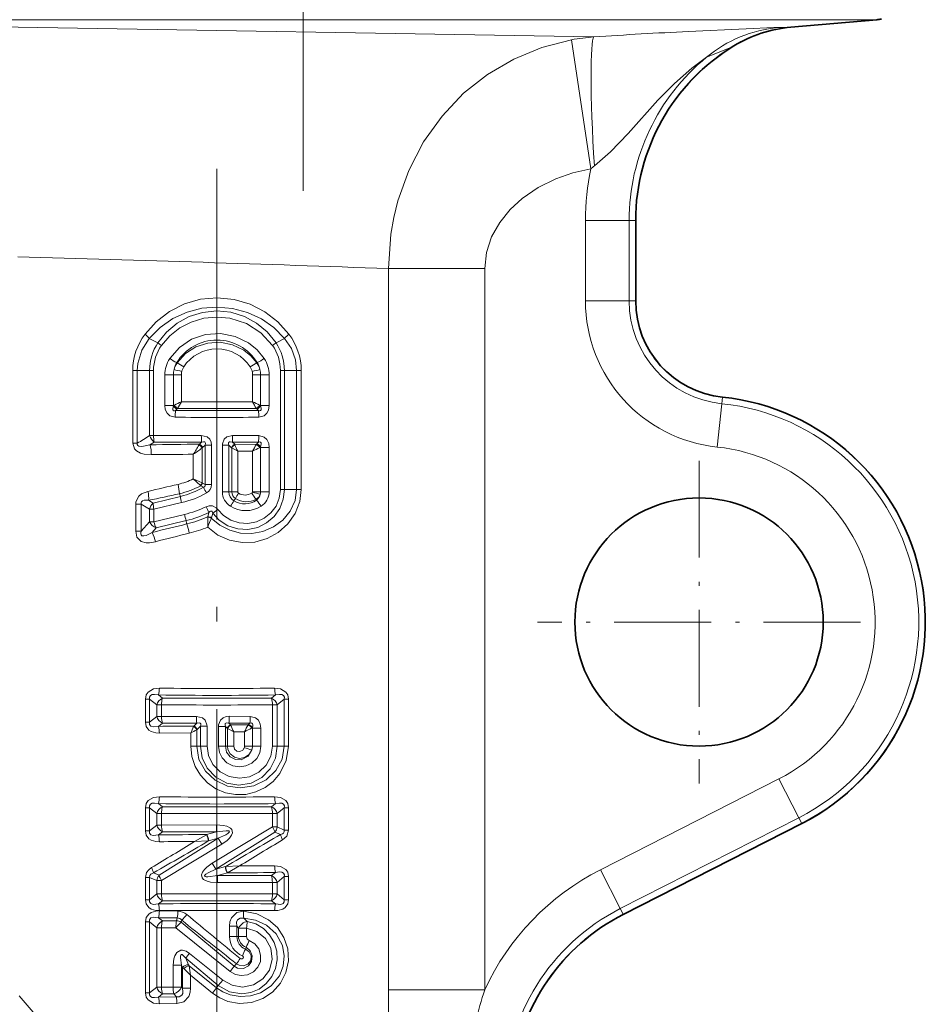
# Model space of a CAD drawing. Extents: x 0 to 420, y 0 to 297.
# Drawn here: x 190 to 221, y 151 to 185 of the extents above; entities that cross this region are included whole.
import ezdxf

# ---------------------------------------------------------------- set-up
doc = ezdxf.new("R2010")
doc.units = 0
doc.linetypes.add('DASHDOT', pattern=[18.5, 12, -3, 0.5, -3])

msp = doc.modelspace()

# ---------------------------------------------------------------- linework, layer by layer
at = {"color": 7, "linetype": 'DASHDOT', "lineweight": 13}
for p, q in [((199.612793, 242.128601), (199.612793, 178.880219)), ((196.662796, 179.625748), (196.662796, 143.503204))]:
    msp.add_line(p, q, dxfattribs=at)
at = {"color": 7, "lineweight": 13}
for p, q in [((216.840378, 184.738098), (179.982056, 184.738098)), ((182.706772, 184.598495), (209.565521, 184.150909)), ((216.304413, 184.480957), (216.255524, 184.477371)), ((216.840378, 184.738098), (219.24353, 184.738098)), ((208.79718, 184.048401), (209.4561, 179.624619)), ((214.356262, 183.841614), (214.250153, 183.782455)), ((213.419739, 183.452377), (214.250153, 183.782455)), ((209.275345, 177.857895), (210.769638, 177.857895)), ((209.275345, 177.857895), (209.275345, 175.107895)), ((210.769638, 177.857895), (210.769638, 175.107895)), ((210.769638, 177.857895), (210.988358, 177.857895)), ((210.988358, 177.857895), (210.988358, 175.107895)), ((210.994064, 177.857895), (210.988358, 177.857895)), ((202.528488, 176.213318), (202.528488, 151.514786)), ((202.528488, 176.213318), (205.827942, 176.213318)), ((205.827942, 176.213318), (205.827942, 151.514786)), ((209.275345, 175.107895), (210.769638, 175.107895)), ((210.769638, 175.107895), (210.988358, 175.107895)), ((210.994064, 175.107895), (210.988358, 175.107895)), ((194.640839, 173.675507), (194.346848, 173.823242)), ((198.684738, 173.675507), (198.978745, 173.823242)), ((193.779572, 170.23291), (193.779572, 172.727066)), ((193.779572, 172.727066), (193.935577, 172.727066)), ((193.935577, 170.23291), (193.935577, 172.727066)), ((194.356659, 172.727066), (193.935577, 172.727066)), ((194.356659, 172.727066), (194.356659, 170.492416)), ((194.490753, 172.727066), (194.356659, 172.727066)), ((194.490753, 172.727066), (194.490753, 170.492416)), ((195.286713, 172.992737), (195.29837, 172.98378)), ((198.038879, 172.992737), (198.027222, 172.98378)), ((198.834824, 172.727066), (198.968918, 172.727066)), ((198.834824, 168.647858), (198.834824, 172.727066)), ((198.968918, 172.727066), (199.389999, 172.727066)), ((198.968918, 168.647858), (198.968918, 172.727066)), ((199.546021, 172.727066), (199.389999, 172.727066)), ((199.389999, 172.727066), (199.389999, 168.647858)), ((199.546021, 172.727066), (199.546021, 168.647858)), ((194.876892, 172.570465), (195.169128, 172.570465)), ((194.876892, 171.525665), (194.876892, 172.570465)), ((195.169128, 171.525665), (195.169128, 172.570465)), ((195.442657, 172.570465), (195.169128, 172.570465)), ((195.442657, 171.652664), (195.442657, 172.570465)), ((197.882935, 172.570465), (197.882935, 171.652664)), ((197.882935, 172.570465), (198.156464, 172.570465)), ((198.156464, 172.570465), (198.156464, 171.525665)), ((198.448685, 172.570465), (198.156464, 172.570465)), ((198.448685, 172.570465), (198.448685, 171.525665)), ((213.942429, 171.587204), (213.965103, 171.804749)), ((213.965698, 171.810425), (213.965103, 171.804749)), ((194.876892, 171.525665), (195.169128, 171.525665)), ((195.169128, 171.525665), (195.169159, 171.520844)), ((195.174545, 171.525665), (195.169128, 171.525665)), ((195.174545, 171.525665), (195.169159, 171.520844)), ((195.203262, 171.539413), (195.174545, 171.525665)), ((195.246414, 171.347717), (195.298889, 171.408859)), ((198.079163, 171.347717), (195.246414, 171.347717)), ((195.301544, 171.411835), (195.298889, 171.408859)), ((195.315704, 171.425568), (195.301544, 171.411835)), ((198.009872, 171.425568), (198.024048, 171.411835)), ((198.026703, 171.408859), (198.024048, 171.411835)), ((198.026703, 171.408859), (198.079163, 171.347717)), ((198.12233, 171.539413), (198.151047, 171.525665)), ((198.156433, 171.520844), (198.151031, 171.525665)), ((198.151031, 171.525665), (198.156464, 171.525665)), ((198.156433, 171.520844), (198.156464, 171.525665)), ((198.448685, 171.525665), (198.156464, 171.525665)), ((213.787506, 170.100967), (213.942429, 171.587204)), ((194.490753, 170.492416), (194.356659, 170.492416)), ((194.490753, 170.492416), (196.126724, 170.497482)), ((197.198853, 170.497482), (198.097855, 170.495514)), ((193.779572, 170.23291), (193.935577, 170.23291)), ((194.518066, 170.26828), (194.369446, 170.17775)), ((194.518066, 170.26828), (196.133865, 170.26799)), ((196.044174, 170.171295), (196.06041, 170.197754)), ((196.06041, 170.197754), (196.133865, 170.26799)), ((196.15126, 170.065399), (196.168457, 170.083054)), ((196.15126, 168.876785), (196.15126, 170.065399)), ((196.168457, 170.083054), (196.25499, 170.164902)), ((196.25499, 170.164902), (196.25499, 168.818542)), ((196.478165, 170.164902), (196.25499, 170.164902)), ((196.478165, 170.164902), (196.478165, 168.818542)), ((196.847427, 168.568848), (196.847427, 170.164902)), ((196.847427, 170.164902), (197.070602, 170.164902)), ((197.070602, 168.568848), (197.070602, 170.164902)), ((197.160126, 170.080231), (197.070602, 170.164902)), ((197.167847, 170.072372), (197.160126, 170.080231)), ((197.168045, 170.072784), (197.168045, 168.568848)), ((197.371445, 169.96524), (197.168045, 170.072174)), ((197.191727, 170.26799), (198.079163, 170.268066)), ((197.268143, 170.194931), (197.191727, 170.26799)), ((197.275101, 170.17923), (197.268143, 170.194931)), ((198.009872, 170.190231), (197.268143, 170.194931)), ((197.371445, 169.96524), (197.371445, 168.568848)), ((197.882935, 169.96312), (197.371445, 169.96524)), ((197.882935, 169.96312), (197.882935, 168.568848)), ((198.009872, 170.190231), (198.024048, 170.203949)), ((198.024048, 170.203949), (198.026703, 170.20694)), ((198.079163, 170.268066), (198.026703, 170.20694)), ((198.12233, 170.07637), (198.151047, 170.090118)), ((198.151047, 170.090118), (198.156433, 170.094955)), ((198.151047, 170.090118), (198.156464, 170.090118)), ((198.156464, 170.090118), (198.156433, 170.094955)), ((198.156464, 170.090118), (198.156464, 168.568848)), ((198.448685, 170.090118), (198.156464, 170.090118)), ((198.448685, 170.090118), (198.448685, 168.568848)), ((195.852142, 169.009567), (195.852142, 169.853012)), ((196.093567, 168.783295), (195.852142, 169.009567)), ((196.15126, 168.877335), (195.852142, 169.009567)), ((196.105179, 168.772873), (196.093719, 168.783142)), ((196.195953, 168.723373), (196.105179, 168.772873)), ((196.160858, 168.871353), (196.151382, 168.877243)), ((196.25499, 168.818542), (196.160858, 168.871353)), ((196.478165, 168.818542), (196.25499, 168.818542)), ((198.834824, 168.647858), (198.968918, 168.647858)), ((198.968918, 168.647858), (199.389999, 168.647858)), ((199.546021, 168.647858), (199.389999, 168.647858)), ((194.323074, 168.277084), (194.480896, 168.181931)), ((194.480896, 168.181931), (195.410751, 168.411972)), ((195.410751, 168.411972), (195.376938, 168.501862)), ((196.847427, 168.568848), (197.070602, 168.568848)), ((197.070602, 168.568848), (197.168045, 168.568848)), ((197.371445, 168.568848), (197.168045, 168.568848)), ((197.242584, 168.259537), (197.294632, 168.333908)), ((197.881058, 168.555023), (197.882935, 168.568832)), ((197.882935, 168.568848), (198.156464, 168.568848)), ((198.017136, 168.280914), (198.000595, 168.315643)), ((198.448685, 168.568848), (198.156464, 168.568848)), ((193.88298, 167.215042), (193.88298, 168.14888)), ((193.88298, 168.14888), (194.071335, 168.14888)), ((194.071335, 167.215042), (194.071335, 168.14888)), ((194.071335, 168.14888), (194.352554, 167.975739)), ((194.352554, 167.975739), (194.352554, 167.541275)), ((194.504837, 167.975739), (194.352554, 167.975739)), ((194.504837, 167.975739), (195.448029, 168.196869)), ((194.504837, 167.975739), (194.504837, 167.541275)), ((196.518646, 167.837082), (196.691513, 167.961487)), ((194.504837, 167.541275), (195.547211, 167.794388)), ((196.350708, 167.696091), (196.347839, 167.358932)), ((196.351028, 167.711487), (196.350708, 167.696274)), ((196.351028, 167.711487), (196.387161, 167.861862)), ((196.472214, 167.681137), (196.469482, 167.670395)), ((196.472214, 167.681137), (196.518646, 167.837082)), ((194.071335, 167.215042), (194.352554, 167.541275)), ((194.504837, 167.541275), (194.352554, 167.541275)), ((194.445068, 167.176376), (194.579422, 167.329163)), ((194.579422, 167.329163), (195.611435, 167.583633)), ((195.611435, 167.583633), (195.624832, 167.466644)), ((193.88298, 167.215042), (194.071335, 167.215042)), ((194.792633, 161.503021), (194.660782, 161.609848)), ((198.532959, 161.503021), (198.66481, 161.609848)), ((194.213333, 160.676712), (194.213333, 161.469086)), ((194.213333, 161.469086), (194.35788, 161.469086)), ((194.35788, 160.676712), (194.35788, 161.469086)), ((194.598282, 161.270386), (194.35788, 161.469086)), ((194.598282, 161.270386), (194.598282, 160.875397)), ((194.766556, 161.270386), (194.598282, 161.270386)), ((194.766556, 161.270386), (194.766556, 160.875397)), ((194.792633, 161.503021), (198.532959, 161.503021)), ((198.559021, 161.270386), (198.727295, 161.270386)), ((198.559021, 161.270386), (198.559021, 159.85289)), ((198.727295, 161.270386), (198.967697, 161.469086)), ((198.727295, 161.270386), (198.727295, 159.85289)), ((199.112244, 161.469086), (198.967697, 161.469086)), ((198.967697, 159.85289), (198.967697, 161.469086)), ((199.112244, 159.85289), (199.112244, 161.469086)), ((194.598282, 160.875397), (194.35788, 160.676712)), ((194.766556, 160.875397), (194.598282, 160.875397)), ((195.960648, 160.878708), (194.766556, 160.875397)), ((197.801437, 160.877869), (197.078445, 160.879044)), ((194.213333, 160.676712), (194.35788, 160.676712)), ((194.792633, 160.642761), (194.660782, 160.535934)), ((195.970642, 160.642792), (194.792633, 160.642761)), ((195.86969, 160.547531), (195.861404, 160.527969)), ((195.86969, 160.547531), (195.970642, 160.642792)), ((195.979233, 160.429642), (196.098267, 160.540833)), ((196.098267, 160.540833), (196.098267, 159.85289)), ((196.322449, 160.540833), (196.098267, 160.540833)), ((196.322449, 160.540833), (196.322449, 159.85289)), ((196.716675, 160.532074), (196.716675, 159.85289)), ((196.716675, 160.532074), (196.951141, 160.532074)), ((197.015854, 160.46991), (196.951141, 160.532074)), ((196.951141, 160.532074), (196.951141, 159.85289)), ((197.78537, 160.642776), (197.07251, 160.642807)), ((197.128952, 160.588013), (197.07251, 160.642807)), ((197.134338, 160.576019), (197.128952, 160.588013)), ((197.732773, 160.585449), (197.128952, 160.588013)), ((197.742264, 160.594543), (197.732773, 160.585449)), ((197.742264, 160.594543), (197.744812, 160.597305)), ((197.78537, 160.642776), (197.744812, 160.597305)), ((194.690048, 160.303802), (195.766602, 160.311325)), ((195.766602, 159.85289), (195.766602, 160.311325)), ((195.969391, 159.85289), (195.969391, 160.420517)), ((195.979233, 160.429642), (195.969681, 160.419846)), ((197.021729, 160.463913), (197.015854, 160.46991)), ((197.021835, 160.464188), (197.021835, 159.85289)), ((197.021835, 160.463806), (197.236847, 160.351608)), ((197.604294, 160.350632), (197.236847, 160.351608)), ((197.236847, 160.351608), (197.236847, 159.85289)), ((197.604294, 159.85289), (197.604294, 160.350632)), ((197.868927, 160.476944), (197.849716, 160.467834)), ((197.868927, 160.476944), (197.874069, 160.481689)), ((197.874115, 160.476944), (197.868927, 160.476944)), ((197.874115, 160.476944), (197.874069, 160.481689)), ((197.874115, 159.85289), (197.874115, 160.476944)), ((198.162735, 160.476944), (197.874115, 160.476944)), ((198.162735, 159.85289), (198.162735, 160.476944)), ((195.766602, 159.85289), (195.969391, 159.85289)), ((196.098267, 159.85289), (195.969391, 159.85289)), ((196.322449, 159.85289), (196.098267, 159.85289)), ((196.716675, 159.85289), (196.951141, 159.85289)), ((196.951141, 159.85289), (197.021835, 159.85289)), ((197.021835, 159.85289), (197.236847, 159.85289)), ((197.874115, 159.85289), (197.604294, 159.85289)), ((198.162735, 159.85289), (197.874115, 159.85289)), ((198.559021, 159.85289), (198.727295, 159.85289)), ((198.727295, 159.85289), (198.967697, 159.85289)), ((199.112244, 159.85289), (198.967697, 159.85289)), ((215.898331, 158.73909), (209.78479, 155.624084)), ((215.898331, 158.73909), (216.576721, 157.407669)), ((194.792633, 157.78302), (194.660782, 157.889847)), ((198.66481, 157.889862), (198.532959, 157.78302)), ((194.213333, 156.956711), (194.213333, 157.749084)), ((194.213333, 157.749084), (194.35788, 157.749084)), ((194.35788, 156.956711), (194.35788, 157.749084)), ((194.598282, 157.550385), (194.35788, 157.749084)), ((194.598282, 157.550385), (194.598282, 157.155396)), ((194.766556, 157.550385), (194.598282, 157.550385)), ((194.766556, 157.550385), (194.766556, 157.155396)), ((194.792633, 157.78302), (198.532959, 157.78302)), ((198.559021, 157.550385), (198.559021, 157.091125)), ((198.559021, 157.550385), (198.727295, 157.550385)), ((198.967697, 157.749084), (198.727295, 157.550385)), ((198.727295, 157.550385), (198.727295, 157.091125)), ((199.112244, 157.749084), (198.967697, 157.749084)), ((198.967697, 156.981888), (198.967697, 157.749084)), ((199.112244, 156.981888), (199.112244, 157.749084)), ((194.598282, 157.155396), (194.35788, 156.956711)), ((194.766556, 157.155396), (194.598282, 157.155396)), ((196.641739, 157.15921), (194.766556, 157.155396)), ((196.642044, 156.922806), (196.641739, 157.15921)), ((216.576721, 157.407669), (210.463181, 154.292664)), ((216.676025, 157.212784), (210.562485, 154.097778)), ((216.576721, 157.407669), (216.676025, 157.212784)), ((216.678619, 157.207703), (216.676025, 157.212784)), ((194.213333, 156.956711), (194.35788, 156.956711)), ((194.792633, 156.922775), (194.660782, 156.815933)), ((196.642044, 156.922806), (194.792633, 156.922775)), ((195.896423, 156.591812), (196.300552, 156.824478)), ((196.300644, 156.824524), (196.308685, 156.829132)), ((196.642044, 156.922806), (196.308685, 156.829132)), ((198.559006, 157.09111), (196.497284, 155.845001)), ((198.645645, 156.912415), (196.626465, 155.64325)), ((198.559021, 157.091125), (198.727295, 157.091125)), ((198.645645, 156.912415), (198.836426, 156.827164)), ((198.727295, 157.091125), (198.967697, 156.981888)), ((199.112244, 156.981888), (198.967697, 156.981888)), ((194.679947, 155.43338), (196.699127, 156.70253)), ((194.766571, 155.254669), (196.828308, 156.500793)), ((195.896423, 156.591812), (196.360336, 156.609207)), ((196.360443, 156.609222), (196.368652, 156.611511)), ((196.699127, 156.70253), (196.368652, 156.611496)), ((196.699127, 156.70253), (196.828308, 156.500793)), ((196.626465, 155.643265), (196.497284, 155.845001)), ((194.679947, 155.43338), (194.489166, 155.518631)), ((196.626465, 155.643265), (196.95694, 155.734283)), ((196.683533, 155.422974), (197.016907, 155.516663)), ((196.965149, 155.736557), (196.95694, 155.734283)), ((197.429169, 155.753967), (196.96524, 155.736588)), ((197.024948, 155.521255), (197.016907, 155.516663)), ((197.429169, 155.753967), (197.02504, 155.521317)), ((198.66481, 155.529846), (198.532959, 155.423019)), ((209.78479, 155.624084), (210.463181, 154.292664)), ((194.213333, 154.59671), (194.213333, 155.363907)), ((194.213333, 155.363907), (194.35788, 155.363907)), ((194.35788, 154.59671), (194.35788, 155.363907)), ((194.598282, 155.254669), (194.35788, 155.363907)), ((194.598282, 155.254669), (194.598282, 154.795395)), ((194.766556, 155.254669), (194.598282, 155.254669)), ((194.766556, 155.254669), (194.766556, 154.795395)), ((196.683533, 155.422974), (198.532959, 155.423019)), ((196.683533, 155.422974), (196.683838, 155.186569)), ((196.683838, 155.186569), (198.559021, 155.190384)), ((198.559021, 155.190384), (198.559021, 154.795395)), ((198.559021, 155.190384), (198.727295, 155.190384)), ((198.967697, 155.389084), (198.727295, 155.190384)), ((198.727295, 155.190384), (198.727295, 154.795395)), ((199.112244, 155.389084), (198.967697, 155.389084)), ((198.967697, 154.59671), (198.967697, 155.389084)), ((199.112244, 154.59671), (199.112244, 155.389084)), ((194.598282, 154.795395), (194.35788, 154.59671)), ((194.766556, 154.795395), (194.598282, 154.795395)), ((198.559021, 154.795395), (198.727295, 154.795395)), ((198.967697, 154.59671), (198.727295, 154.795395)), ((194.213333, 154.59671), (194.35788, 154.59671)), ((194.792633, 154.562775), (194.660767, 154.455933)), ((198.532959, 154.562775), (194.792633, 154.562775)), ((198.66481, 154.455933), (198.532959, 154.562775)), ((199.112244, 154.59671), (198.967697, 154.59671)), ((194.690063, 154.21199), (195.322418, 154.206787)), ((210.463181, 154.292664), (210.562485, 154.097778)), ((194.213333, 151.406708), (194.213333, 153.839081)), ((194.213333, 153.839081), (194.35788, 153.839081)), ((194.35788, 151.406708), (194.35788, 153.839081)), ((194.35788, 153.839081), (194.598282, 153.640381)), ((194.660782, 153.979858), (195.302109, 153.97229)), ((194.660782, 153.979858), (194.792633, 153.873016)), ((195.27771, 153.873016), (194.792633, 153.873016)), ((195.302109, 153.97229), (195.27771, 153.873016)), ((195.455399, 153.89502), (195.441269, 153.834229)), ((195.441269, 153.834229), (197.254471, 152.316727)), ((210.565063, 154.092697), (210.562485, 154.097778)), ((194.598282, 153.640381), (194.598282, 151.605408)), ((194.766556, 153.640381), (194.598282, 153.640381)), ((194.766556, 153.640381), (194.766556, 151.605408)), ((195.258026, 153.638626), (194.766556, 153.640381)), ((195.258011, 153.638641), (197.113266, 152.140335)), ((197.090775, 153.342896), (197.090775, 153.696091)), ((197.090775, 153.696091), (197.343231, 153.696091)), ((197.343231, 153.342896), (197.343231, 153.696091)), ((197.399673, 153.626907), (197.343231, 153.696091)), ((197.399673, 153.626907), (197.399673, 153.342896)), ((197.672348, 153.626907), (197.399673, 153.626907)), ((197.672348, 153.626907), (197.672348, 153.342896)), ((197.090775, 153.342896), (197.343231, 153.342896)), ((197.399673, 153.342896), (197.343231, 153.342896)), ((197.672348, 153.342896), (197.399673, 153.342896)), ((197.658463, 152.974182), (197.635544, 152.90152)), ((195.684784, 152.371338), (195.590973, 152.590683)), ((195.590973, 152.590683), (196.706848, 151.657227)), ((195.720627, 152.761414), (196.863174, 151.840668)), ((195.162857, 152.36058), (195.162857, 151.606873)), ((195.162857, 152.36058), (195.453156, 152.36058)), ((195.453156, 152.36058), (195.453156, 151.606873)), ((195.485901, 152.284973), (195.453156, 152.36058)), ((195.528534, 152.24144), (195.485901, 152.284973)), ((195.485901, 151.56926), (195.485901, 152.284973)), ((195.705887, 152.328018), (195.684784, 152.371338)), ((196.648361, 151.585281), (195.705887, 152.328018)), ((197.254471, 152.316727), (197.33194, 152.403549)), ((196.505157, 151.40184), (195.756287, 152.015549)), ((195.756287, 151.56926), (195.756287, 152.015549)), ((196.706848, 151.657227), (196.863174, 151.840668)), ((194.35788, 151.406708), (194.598282, 151.605408)), ((194.766556, 151.605408), (194.598282, 151.605408)), ((194.766556, 151.605408), (195.162857, 151.606873)), ((195.162857, 151.606873), (195.453156, 151.606873)), ((195.453156, 151.606873), (195.485901, 151.56926)), ((195.756287, 151.56926), (195.485901, 151.56926)), ((196.505157, 151.40184), (196.648361, 151.585281)), ((196.706848, 151.657227), (196.648361, 151.585281)), ((202.528488, 151.514786), (205.827942, 151.514786)), ((194.213333, 151.406708), (194.35788, 151.406708)), ((194.660782, 151.26593), (194.792633, 151.372772)), ((195.272797, 151.273239), (194.660782, 151.26593)), ((194.792633, 151.372772), (195.183807, 151.372772)), ((195.183807, 151.372772), (195.272797, 151.273239)), ((195.293533, 151.038818), (194.690063, 151.033798))]:
    msp.add_line(p, q, dxfattribs=at)
at = {"color": 7, "lineweight": 35}
for p, q in [((216.304413, 184.480957), (219.24353, 184.738098)), ((210.994064, 177.857895), (210.994064, 175.107895)), ((216.678619, 157.207703), (210.565063, 154.092697))]:
    msp.add_line(p, q, dxfattribs=at)
at = {"color": 7, "linetype": 'DASHDOT', "lineweight": 13, "ltscale": 0.27625}
for p, q in [((213.162796, 169.632889), (213.162796, 158.582901)), ((218.68779, 164.107895), (207.637787, 164.107895))]:
    msp.add_line(p, q, dxfattribs=at)
at = {"color": 7, "lineweight": 13}
for points in [[(215.873581, 184.466537), (215.727234, 184.465271), (214.775116, 184.428299), (212.799072, 184.335205)], [(208.79718, 184.048401), (207.784988, 183.787521), (206.821381, 183.391205), (205.92276, 182.865204), (205.104431, 182.217163), (204.364624, 181.437881), (203.736237, 180.553345), (203.230469, 179.578766), (202.856537, 178.532166), (202.716339, 177.965042), (202.614594, 177.387222), (202.528488, 176.213318)], [(213.419724, 183.452362), (212.917374, 183.074371), (212.319016, 182.550064), (211.752808, 181.981079), (210.732849, 180.842224)], [(210.732864, 180.842239), (210.133957, 180.213623), (209.579742, 179.732132)], [(209.4561, 179.624619), (208.845505, 179.494965), (208.257477, 179.292419), (207.657532, 178.994247), (207.110596, 178.618057), (206.69281, 178.232513), (206.340134, 177.794647), (206.063705, 177.300323), (205.888275, 176.767761), (205.827942, 176.213318)], [(194.201004, 173.966125), (194.584946, 174.392303), (195.039825, 174.74118), (195.55069, 175.000977), (196.102264, 175.161453), (196.67392, 175.214371), (197.245132, 175.157211), (197.795486, 174.992722), (198.298248, 174.733261), (198.746078, 174.387268), (199.124588, 173.966125)], [(194.346848, 173.823242), (194.721191, 174.199722), (195.156921, 174.500931), (195.63765, 174.720184), (196.147888, 174.852829), (196.671967, 174.896194), (197.195755, 174.849701), (197.704453, 174.714279), (198.183136, 174.492676), (198.610764, 174.194382), (198.978745, 173.823242)], [(198.684738, 173.675507), (198.385559, 174.04303), (198.019653, 174.347549), (197.59903, 174.576279), (197.139053, 174.718231), (196.655304, 174.765869), (196.172043, 174.715256), (195.71019, 174.569305), (195.296234, 174.340942), (194.936005, 174.038956), (194.640839, 173.675507)], [(198.563492, 173.580261), (198.165237, 174.012177), (197.667908, 174.329529), (197.103409, 174.512451), (196.656433, 174.553741), (196.209763, 174.510071), (195.780579, 174.383163), (195.390549, 174.181488), (195.047058, 173.910843), (194.7621, 173.580261)], [(194.346848, 173.823242), (194.091324, 173.421753), (193.953384, 172.965378), (193.935577, 172.727066)], [(198.279144, 173.132828), (198.039413, 173.426956), (197.745392, 173.668243), (197.286957, 173.893051), (196.784195, 173.991318), (196.272629, 173.955887), (195.794189, 173.791946), (195.3759, 173.511292), (195.046448, 173.132828)], [(195.29837, 172.98378), (195.583649, 173.300339), (195.941803, 173.531464), (196.347824, 173.663788), (196.775482, 173.689621), (197.195526, 173.607162), (197.580032, 173.421341), (197.825027, 173.224625), (198.027222, 172.98378)], [(198.978745, 173.823242), (199.208145, 173.475601), (199.350082, 173.08316), (199.389999, 172.727066)], [(194.876892, 171.525665), (194.893265, 171.39119), (194.951965, 171.260635), (195.045334, 171.170746), (195.227737, 171.12027)], [(195.169159, 171.520844), (195.147324, 171.407822), (195.153275, 171.374985), (195.160141, 171.361588), (195.178986, 171.345352), (195.204712, 171.33989), (195.246414, 171.347717)], [(198.079163, 171.347717), (198.117065, 171.339966), (198.134659, 171.341339), (198.156586, 171.351746), (198.17186, 171.373779), (198.176865, 171.392776), (198.17717, 171.435486), (198.156433, 171.520844)], [(198.097855, 171.12027), (198.277634, 171.169128), (198.373199, 171.260025), (198.425064, 171.366257), (198.448685, 171.525665)], [(196.478165, 170.164902), (196.464676, 170.269028), (196.417068, 170.368866), (196.328278, 170.448532), (196.126724, 170.497482)], [(197.198853, 170.497482), (196.998871, 170.449432), (196.910202, 170.371155), (196.850235, 170.213959), (196.847427, 170.164902)], [(198.448685, 170.090118), (198.432312, 170.224594), (198.373627, 170.355164), (198.280243, 170.445038), (198.097855, 170.495514)], [(194.414963, 169.842667), (194.170273, 169.862457), (194.048233, 169.895386), (193.902191, 169.974716), (193.840027, 170.039185), (193.779572, 170.23291)], [(194.369446, 170.17775), (194.094818, 170.12587), (193.989777, 170.134216), (193.948563, 170.15596), (193.931396, 170.187531), (193.935577, 170.23291)], [(196.25499, 170.164902), (196.268387, 170.231171), (196.261688, 170.259277), (196.246979, 170.275452), (196.233109, 170.281738), (196.200058, 170.28447), (196.133865, 170.26799)], [(197.191727, 170.26799), (197.114227, 170.284836), (197.081467, 170.277222), (197.065628, 170.262177), (197.059631, 170.248093), (197.057892, 170.214584), (197.070602, 170.164902)], [(198.156433, 170.094955), (198.178253, 170.207977), (198.172318, 170.240799), (198.165451, 170.254196), (198.146606, 170.270432), (198.12088, 170.275909), (198.079163, 170.268066)], [(196.25499, 168.818542), (196.260437, 168.782593), (196.24411, 168.745468), (196.23056, 168.735321), (196.195953, 168.723373)], [(196.347839, 167.358932), (196.693146, 167.08847), (197.09201, 166.907913), (197.521606, 166.826843), (197.956924, 166.848206), (198.375443, 166.968231), (198.756622, 167.178619), (199.082565, 167.46907), (199.335251, 167.827606), (199.495148, 168.237534), (199.546021, 168.647858)], [(196.469193, 167.670547), (196.758514, 167.423126), (197.097824, 167.249283), (197.468094, 167.154907), (197.853348, 167.142807), (198.234512, 167.214172), (198.593475, 167.367584), (198.913208, 167.601273), (199.168839, 167.907043), (199.335068, 168.270111), (199.389999, 168.647858)], [(198.968918, 168.647858), (198.928253, 168.314331), (198.808685, 168.000641), (198.616898, 167.725082), (198.361465, 167.502899), (198.056641, 167.350067), (197.720169, 167.27861), (197.370743, 167.296326), (197.036606, 167.404526), (196.741531, 167.595596), (196.518646, 167.837082)], [(198.834824, 168.647858), (198.796463, 168.353546), (198.68457, 168.079834), (198.507721, 167.844345), (198.27829, 167.661041), (198.010132, 167.539658), (197.719208, 167.487106), (197.421982, 167.507004), (197.138062, 167.599075), (196.885742, 167.758194), (196.691498, 167.961487)], [(194.300415, 168.584717), (194.08255, 168.498978), (193.985077, 168.419159), (193.889053, 168.222961), (193.88298, 168.14888)], [(194.323074, 168.277084), (194.175842, 168.277878), (194.111069, 168.257629), (194.080078, 168.230621), (194.066513, 168.192169), (194.071335, 168.14888)], [(196.287888, 168.055862), (196.389694, 168.088989), (196.504349, 168.087875), (196.634094, 168.023148), (196.691513, 167.961487)], [(196.387161, 167.861862), (196.421082, 167.89415), (196.439896, 167.905457), (196.467987, 167.910355), (196.486206, 167.902313), (196.496216, 167.891983), (196.510849, 167.863968), (196.518646, 167.837082)], [(194.553802, 166.858337), (194.348251, 166.82489), (194.240875, 166.82605), (194.068008, 166.871902), (193.923065, 167.018021), (193.88298, 167.215042)], [(194.445068, 167.176376), (194.235809, 167.075256), (194.163574, 167.058258), (194.12738, 167.057449), (194.095474, 167.065643), (194.065277, 167.097031), (194.05954, 167.116806), (194.059341, 167.160858), (194.071335, 167.215042)], [(194.690063, 161.841995), (194.488434, 161.816986), (194.303696, 161.710938), (194.241623, 161.616623), (194.213333, 161.469086)], [(194.660782, 161.609848), (194.518219, 161.629395), (194.448898, 161.622131), (194.385956, 161.590759), (194.355515, 161.533508), (194.35788, 161.469086)], [(198.635529, 161.841995), (198.837128, 161.817001), (199.021881, 161.710938), (199.083969, 161.616623), (199.112244, 161.469086)], [(198.66481, 161.609848), (198.807358, 161.629395), (198.876678, 161.622131), (198.939636, 161.590759), (198.970062, 161.533508), (198.967697, 161.469086)], [(195.960648, 160.878708), (196.164108, 160.830826), (196.255386, 160.752792), (196.319366, 160.591782), (196.322449, 160.540833)], [(197.078445, 160.879044), (196.973648, 160.867645), (196.870438, 160.826752), (196.780197, 160.744308), (196.719559, 160.582565), (196.716675, 160.532074)], [(198.162735, 160.476944), (198.144638, 160.613953), (198.080566, 160.745163), (197.982468, 160.831741), (197.801437, 160.877884)], [(194.213333, 160.676712), (194.240494, 160.53186), (194.331955, 160.408493), (194.408981, 160.3591), (194.574814, 160.310745), (194.690063, 160.303802)], [(194.35788, 160.676712), (194.357712, 160.602325), (194.401108, 160.543259), (194.477661, 160.518585), (194.660782, 160.535934)], [(195.970642, 160.642792), (196.05423, 160.659088), (196.088516, 160.648621), (196.103226, 160.631836), (196.108429, 160.616928), (196.108948, 160.582489), (196.098267, 160.540833)], [(197.07251, 160.642807), (196.994431, 160.657639), (196.962021, 160.648117), (196.946564, 160.63179), (196.94072, 160.617081), (196.938889, 160.582718), (196.951141, 160.532074)], [(197.874069, 160.481689), (197.891205, 160.555359), (197.891357, 160.591125), (197.88266, 160.621536), (197.852417, 160.647491), (197.833984, 160.650787), (197.78537, 160.642776)], [(195.766602, 159.85289), (195.804413, 159.501175), (195.915939, 159.165741), (196.095734, 158.86174), (196.336075, 158.602081), (196.625549, 158.3992), (196.951019, 158.262207), (197.297028, 158.197144), (197.648453, 158.206146), (197.989853, 158.288025), (198.306183, 158.438171), (198.585236, 158.650146), (198.815094, 158.915421), (199.035477, 159.360443), (199.112244, 159.85289)], [(195.969391, 159.85289), (196.046036, 159.402176), (196.265518, 159.000885), (196.601532, 158.688232), (197.017334, 158.492203), (197.472977, 158.427444), (197.928772, 158.498276), (198.344955, 158.700287), (198.681488, 159.019638), (198.893158, 159.412003), (198.967697, 159.85289)], [(198.727295, 159.85289), (198.665009, 159.44838), (198.483688, 159.081635), (198.197174, 158.785583), (197.830582, 158.591705), (197.415359, 158.52269), (196.997482, 158.590805), (196.621872, 158.790375), (196.330032, 159.098587), (196.157333, 159.458618), (196.098267, 159.85289)], [(198.559021, 159.85289), (198.502686, 159.509247), (198.340591, 159.202133), (198.090805, 158.961548), (197.777649, 158.80896), (197.431213, 158.758652), (197.084641, 158.815872), (196.77179, 158.976334), (196.524963, 159.225098), (196.369797, 159.537949), (196.322449, 159.85289)], [(198.162735, 159.85289), (198.126282, 159.631912), (198.02121, 159.433899), (197.85817, 159.27774), (197.654373, 159.179199), (197.42923, 159.147263), (197.204758, 159.185333), (197.002823, 159.29039), (196.844055, 159.452698), (196.749329, 159.643112), (196.716675, 159.85289)], [(197.856323, 159.729004), (197.727524, 159.509598), (197.495712, 159.390335), (197.29364, 159.398682), (197.1138, 159.49472), (196.993484, 159.656204), (196.951141, 159.85289)], [(197.856323, 159.729004), (197.760681, 159.569443), (197.607971, 159.468109), (197.430328, 159.438934), (197.257111, 159.482819), (197.117874, 159.591248), (197.036285, 159.746063), (197.021835, 159.85289)], [(197.597198, 159.803711), (197.543137, 159.719696), (197.448944, 159.676636), (197.343414, 159.691376), (197.264648, 159.758911), (197.236847, 159.85289)], [(194.690063, 158.121994), (194.488434, 158.097), (194.303696, 157.990936), (194.241623, 157.896622), (194.213333, 157.749084)], [(194.660782, 157.889847), (194.518219, 157.909393), (194.448898, 157.90213), (194.385956, 157.870758), (194.355515, 157.813507), (194.35788, 157.749084)], [(198.635529, 158.121994), (198.837128, 158.097), (199.021881, 157.990952), (199.083969, 157.896622), (199.112244, 157.749084)], [(198.66481, 157.889847), (198.807358, 157.909393), (198.876678, 157.90213), (198.939636, 157.870758), (198.970062, 157.813507), (198.967697, 157.749084)], [(196.828308, 156.500793), (197.009476, 156.628891), (197.091965, 156.707565), (197.163116, 156.805374), (197.193222, 156.893417), (197.172516, 156.997849), (197.121262, 157.053986), (197.000061, 157.114243), (196.879318, 157.142441), (196.641739, 157.15921)], [(194.213333, 156.956711), (194.240494, 156.811859), (194.331955, 156.688492), (194.408981, 156.639099), (194.574814, 156.590744), (194.690063, 156.583801)], [(194.35788, 156.956711), (194.357712, 156.882324), (194.401108, 156.823257), (194.477661, 156.798584), (194.660782, 156.815933)], [(196.699127, 156.70253), (196.960602, 156.821426), (197.039322, 156.870361), (197.069046, 156.895859), (197.080566, 156.910217), (197.086258, 156.923737), (197.082703, 156.939484), (197.077744, 156.944443), (197.064362, 156.951645), (197.036163, 156.958496), (196.975525, 156.961975), (196.642044, 156.922806)], [(198.967697, 156.981888), (198.964203, 156.926849), (198.936188, 156.880722), (198.907227, 156.857529), (198.836426, 156.827164)], [(199.112244, 156.981888), (199.050888, 156.779846), (198.908127, 156.64946)], [(196.497284, 155.845001), (196.316116, 155.716904), (196.233612, 155.638214), (196.162476, 155.540405), (196.13237, 155.452377), (196.153076, 155.347946), (196.204315, 155.291809), (196.325531, 155.231537), (196.446259, 155.203354), (196.683838, 155.186569)], [(194.41745, 155.69632), (194.325653, 155.626556), (194.25325, 155.53009), (194.213333, 155.363907)], [(194.489166, 155.518631), (194.394348, 155.469879), (194.364975, 155.428787), (194.35788, 155.363907)], [(196.626465, 155.643265), (196.364975, 155.524368), (196.28627, 155.475418), (196.256546, 155.449936), (196.245026, 155.435562), (196.239319, 155.422058), (196.242889, 155.406296), (196.247833, 155.401337), (196.26123, 155.394135), (196.289429, 155.387283), (196.350067, 155.38382), (196.683548, 155.422974)], [(198.635529, 155.761993), (198.837128, 155.737), (199.021881, 155.630951), (199.083969, 155.536621), (199.112244, 155.389084)], [(198.66481, 155.529846), (198.807358, 155.549393), (198.876678, 155.54213), (198.939636, 155.510757), (198.970062, 155.453506), (198.967697, 155.389084)], [(194.213333, 154.59671), (194.240494, 154.451859), (194.331955, 154.328491), (194.408981, 154.279099), (194.574814, 154.230743), (194.690063, 154.223801)], [(194.35788, 154.59671), (194.357712, 154.522324), (194.401108, 154.463257), (194.477661, 154.438583), (194.660782, 154.455933)], [(199.112244, 154.59671), (199.085083, 154.451828), (198.993607, 154.328476), (198.916595, 154.279099), (198.750763, 154.230743), (198.635529, 154.223801)], [(198.967697, 154.59671), (198.967865, 154.522308), (198.924454, 154.463257), (198.847916, 154.438583), (198.66481, 154.455933)], [(194.213333, 153.839081), (194.240509, 153.983963), (194.331985, 154.107315), (194.408981, 154.156693), (194.574829, 154.205048), (194.690063, 154.21199)], [(196.505157, 151.40184), (196.75737, 151.232132), (197.037109, 151.113907), (197.438812, 151.043167), (197.844421, 151.076874), (198.228058, 151.211487), (198.56546, 151.43718), (198.836639, 151.740875), (199.022476, 152.104599), (199.107605, 152.503464), (199.085007, 152.911087), (198.955872, 153.300003), (198.73172, 153.641373), (198.429947, 153.914261), (198.022186, 154.120071), (197.572632, 154.203064)], [(197.572632, 154.203049), (197.340485, 154.156021), (197.157104, 153.97934), (197.10495, 153.837082), (197.090775, 153.696091)], [(194.35788, 153.839081), (194.357727, 153.913483), (194.401123, 153.972534), (194.477661, 153.997208), (194.660782, 153.979858)], [(196.648361, 151.585281), (196.867966, 151.442917), (197.110123, 151.342911), (197.456955, 151.279633), (197.809433, 151.300446), (198.147568, 151.404465), (198.519989, 151.644775), (198.79985, 151.990997), (198.931732, 152.323517), (198.966415, 152.67984), (198.899826, 153.031891), (198.686417, 153.423935), (198.359528, 153.724869), (197.98494, 153.902496), (197.576797, 153.968552)], [(197.692245, 153.856537), (197.987762, 153.767883), (198.25029, 153.609665), (198.464935, 153.393021), (198.62027, 153.131744), (198.708359, 152.840881), (198.724396, 152.537262), (198.667511, 152.2388), (198.540863, 151.962662), (198.351227, 151.724854), (198.107468, 151.539062), (197.823624, 151.41864), (197.516571, 151.37291), (197.086472, 151.441788), (196.706848, 151.657227)], [(197.576797, 153.968552), (197.452011, 153.969162), (197.366348, 153.912292), (197.334793, 153.829681), (197.343231, 153.696091)], [(197.672348, 153.626907), (198.032288, 153.506973), (198.324188, 153.266983), (198.508957, 152.935043), (198.556839, 152.556961), (198.459579, 152.188431), (198.233124, 151.883362), (197.91153, 151.681992), (197.537262, 151.608536), (197.179932, 151.665848), (196.863174, 151.840668)], [(197.769318, 153.199631), (197.955032, 153.083481), (198.090103, 152.911774), (198.157379, 152.70343), (198.146881, 152.484833), (198.060089, 152.283737), (197.908844, 152.12468), (197.711975, 152.025742), (197.492783, 151.99794), (197.291504, 152.038818), (197.113251, 152.140335)], [(195.162857, 152.36058), (195.18512, 152.57402), (195.219681, 152.681458), (195.287811, 152.790253), (195.42067, 152.867035), (195.487396, 152.869995), (195.603165, 152.836639), (195.720627, 152.761414)], [(197.658463, 152.974182), (197.803711, 152.847382), (197.869507, 152.671448), (197.848785, 152.486832), (197.743637, 152.329575), (197.568283, 152.240433), (197.367447, 152.253799), (197.254471, 152.316727)], [(197.33194, 152.403549), (197.417526, 152.351135), (197.569702, 152.329865), (197.715881, 152.385147), (197.817047, 152.510956), (197.835144, 152.673859), (197.765411, 152.81633), (197.635544, 152.90152)], [(195.453156, 152.36058), (195.412933, 152.605026), (195.415802, 152.668747), (195.423645, 152.697128), (195.433594, 152.712326), (195.452255, 152.720871), (195.466644, 152.71875), (195.49527, 152.702454), (195.530075, 152.669418), (195.590973, 152.590683)], [(197.459457, 152.579941), (197.479996, 152.568436), (197.52832, 152.568375), (197.561356, 152.594742), (197.568726, 152.630646), (197.550461, 152.664261), (197.531845, 152.676056)], [(195.272797, 151.273239), (195.365829, 151.272598), (195.459152, 151.329437), (195.488068, 151.38913), (195.497437, 151.448059), (195.485901, 151.56926)], [(195.293533, 151.038818), (195.523972, 151.100098), (195.694504, 151.285629), (195.742584, 151.4272), (195.756287, 151.56926)], [(189.891876, 151.30159), (190.718018, 150.343216), (191.830933, 149.185883)], [(194.690063, 151.033798), (194.488449, 151.058792), (194.303696, 151.164841), (194.241623, 151.259171), (194.213333, 151.406708)], [(194.660782, 151.265945), (194.518234, 151.246399), (194.448914, 151.253647), (194.385956, 151.285034), (194.355515, 151.342285), (194.35788, 151.406708)]]:
    msp.add_lwpolyline(points, dxfattribs=at)
at = {"color": 7, "lineweight": 35}
msp.add_circle((213.162796, 164.107895), 4.25, dxfattribs=at)
at = {"color": 7, "lineweight": 13}
for centre, radius, start, end in [((216.266296, 180.041626), 4.442405, 95.07163, 129.848112), ((216.640076, 180.127609), 4.366792, 95.052205, 123.180904), ((215.958008, 188.101868), 3.636496, 268.669757, 274.69274), ((210.191528, 176.523651), 7.65288, 94.692056, 100.497908), ((224.22287, -44.896118), 229.515666, 92.852993, 93.661523), ((217.999786, 177.857895), 7.230159, 129.30645, 180.000036), ((217.999786, 177.857895), 7.011438, 122.32959, 180.000036), ((217.999786, 177.857895), 8.724451, 168.316652, 180.000036), ((210.492401, 178.558258), 1.486938, 127.864256, 134.18091), ((151.283691, -1244.548706), 1421.686568, 87.934321, 88.445854), ((214.309387, 175.107895), 5.034048, 179.999995, 264.049598), ((214.309387, 175.107895), 3.539756, 180.000005, 264.049598), ((214.309387, 175.107895), 3.321035, 180.000005, 264.049598), ((195.851746, 172.710861), 2.072986, 142.749847, 179.55189), ((193.201782, 172.797287), 1.537598, 41.859924, 49.473369), ((196.079712, 172.727707), 1.723026, 146.62654, 180.021196), ((195.67012, 174.863846), 1.572208, 229.102498, 234.724031), ((196.662796, 172.154327), 1.61051, 31.352959, 148.647019), ((197.655472, 174.863846), 1.572207, 305.275975, 310.897514), ((197.245865, 172.727707), 1.723027, 359.978805, 33.373455), ((200.12381, 172.797287), 1.537603, 130.526486, 138.139907), ((197.473846, 172.710861), 2.072982, 0.448095, 37.250083), ((195.969635, 172.726349), 1.478906, 144.733867, 179.972315), ((196.662796, 172.105423), 1.358373, 32.93271, 147.067264), ((197.355896, 172.726349), 1.478967, 0.027637, 35.264659), ((195.897491, 172.56929), 1.020649, 146.488898, 179.933766), ((196.282318, 174.967331), 2.211722, 236.032873, 243.242383), ((197.043274, 174.967331), 2.211723, 296.757591, 303.967102), ((197.428101, 172.56929), 1.020641, 0.066446, 33.511572), ((195.937408, 172.570404), 0.768293, 166.118438, 179.995142), ((195.891846, 172.567535), 0.724883, 144.955315, 165.033285), ((195.99086, 172.573273), 0.819639, 149.217599, 167.209205), ((193.887436, 166.75325), 6.141656, 75.190725, 77.740202), ((193.88855, 170.481018), 2.872745, 55.324874, 60.607219), ((195.947372, 172.57048), 0.504698, 147.224864, 180.003875), ((197.378342, 172.570374), 0.504592, 0.010896, 32.790236), ((199.437027, 170.481018), 2.872758, 119.392649, 124.674967), ((199.438156, 166.75325), 6.141662, 102.259789, 104.80926), ((197.433746, 172.567535), 0.724883, 14.966724, 35.044697), ((197.334717, 172.573273), 0.819641, 12.790795, 30.782361), ((197.388184, 172.570404), 0.768287, 0.004558, 13.881494), ((193.497498, 175.447678), 4.264393, 293.578978, 297.137787), ((193.683258, 172.482498), 1.945043, 327.078768, 334.74878), ((196.662842, 407.29541), 235.645905, 269.703315, 270.29666), ((199.82814, 175.447769), 4.264495, 242.862269, 246.420996), ((199.642349, 172.482513), 1.945072, 205.2513, 212.921206), ((213.162796, 164.107895), 7.738562, 296.999968, 84.049036), ((195.373901, 171.626831), 0.230688, 207.368495, 251.010385), ((195.384811, 171.632233), 0.235809, 206.874494, 249.303165), ((195.43428, 171.654053), 0.257772, 206.391122, 242.575142), ((196.493042, 171.134613), 1.265076, 170.299511, 180.64971), ((196.662827, 326.211823), 154.792148, 269.50136, 270.498608), ((197.891312, 171.654053), 0.257772, 297.424826, 333.6089), ((197.940781, 171.632233), 0.23581, 290.697062, 333.125241), ((197.951691, 171.626831), 0.230688, 288.989651, 332.631275), ((196.83255, 171.134613), 1.265078, 359.350297, 9.700494), ((213.162796, 164.107895), 7.519841, 296.999968, 84.049036), ((196.662918, 625.244934), 454.126957, 269.818929, 270.181038), ((183.986084, 186.848511), 19.366735, 300.913359, 302.37672), ((194.782974, 170.628448), 0.447422, 197.697753, 233.665338), ((195.35051, 170.479996), 0.859444, 179.172282, 194.269722), ((199.449432, 170.481827), 3.322606, 179.73024, 183.690374), ((193.87616, 170.481827), 3.322604, 356.309626, 0.269768), ((196.83255, 170.481171), 1.265078, 350.29953, 0.649736), ((196.453522, 64.823837), 105.374586, 90.213746, 91.133254), ((193.210297, 169.854675), 1.204103, 359.428813, 15.573922), ((189.681564, 173.796585), 7.323032, 327.417593, 330.326308), ((190.317276, 177.971832), 9.825915, 304.283487, 306.422763), ((195.944885, 169.963318), 0.230437, 26.321339, 64.482477), ((195.965134, 169.999786), 0.219819, 22.274285, 64.301908), ((197.363434, 169.996979), 0.219807, 115.70809, 157.73169), ((197.373978, 169.97229), 0.229336, 115.539275, 154.102291), ((201.05751, 171.756271), 4.098105, 202.639545, 205.91488), ((199.825775, 166.173462), 4.258564, 113.579079, 117.142799), ((199.640808, 169.134247), 1.943249, 147.078029, 154.75512), ((197.891312, 169.961746), 0.257769, 26.391235, 62.576014), ((197.940781, 169.983566), 0.235809, 26.874494, 69.303163), ((197.951691, 169.988968), 0.230688, 27.368488, 71.010383), ((213.162796, 164.107895), 6.025549, 296.999968, 84.049029), ((196.37149, -3.152191), 173.005944, 90.172, 90.647976), ((194.736511, 171.326431), 2.571483, 283.355517, 295.71191), ((170.147552, 274.647339), 108.777959, 282.828773, 283.385843), ((193.422989, 168.379822), 1.95823, 3.573646, 13.122342), ((194.662994, 171.5345), 3.115535, 283.247163, 297.574373), ((194.727448, 171.280334), 2.948648, 283.399381, 299.869644), ((195.950516, 168.935745), 0.209263, 313.179337, 343.762841), ((195.961624, 168.919037), 0.20488, 314.482171, 346.53915), ((201.185211, 171.358643), 5.642539, 207.84236, 210.109955), ((196.155304, 168.815155), 0.322859, 297.372752, 0.599352), ((193.192551, 168.343994), 1.133149, 356.612801, 12.258938), ((178.601959, 244.54184), 77.868302, 281.647717, 282.4406), ((196.898239, 168.562698), 1.495398, 185.78608, 194.157802), ((194.683197, 171.446457), 3.338372, 283.244048, 299.045616), ((197.433258, 168.571548), 0.586061, 180.264064, 238.574195), ((197.43277, 168.567459), 0.362051, 179.780264, 238.30014), ((197.451874, 168.570572), 0.283976, 180.348813, 236.398561), ((197.614014, 168.849045), 0.696646, 237.787043, 305.358808), ((199.660873, 167.141953), 2.649674, 148.607855, 153.263954), ((197.662979, 168.917786), 0.690437, 237.753274, 299.279072), ((197.427048, 168.570541), 0.055765, 181.751474, 239.807891), ((197.627533, 168.885834), 0.42946, 237.84331, 302.341449), ((197.827927, 168.569901), 0.055186, 302.027622, 344.351835), ((199.384872, 169.420471), 1.771453, 210.430687, 218.594389), ((199.435318, 173.860794), 5.528642, 253.672669, 256.506337), ((197.873123, 168.57132), 0.285626, 296.49816, 342.385222), ((197.794769, 168.562592), 0.358954, 308.288658, 347.502337), ((196.892029, 167.296127), 1.495631, 31.306951, 41.195091), ((197.834824, 168.568878), 0.321638, 344.863454, 359.992711), ((197.864059, 168.572266), 0.584927, 301.536695, 359.665014), ((194.752213, 167.870026), 0.413456, 131.01912, 165.184778), ((195.335953, 168.179916), 0.855467, 179.865341, 193.803001), ((194.65062, 171.51416), 3.826294, 283.55155, 295.334241), ((201.420868, 170.556442), 5.709627, 205.973483, 208.160523), ((193.379074, 170.495163), 4.463823, 327.111519, 329.944186), ((197.646957, 168.914322), 0.990382, 238.363975, 301.890875), ((197.302032, 168.210892), 1.803412, 193.351908, 200.35609), ((194.733475, 171.251801), 3.771778, 283.460224, 296.004023), ((194.496231, 172.014145), 4.685431, 283.938105, 293.319985), ((207.569733, 163.152924), 11.984238, 157.855753, 159.453799), ((196.361176, 167.458206), 0.238292, 62.961018, 92.518184), ((196.357208, 167.479111), 0.232505, 60.347904, 91.525409), ((194.766617, 167.757828), 0.467708, 207.609395, 246.410068), ((216.432266, 80.335724), 89.58092, 103.431064, 104.208142), ((192.76358, 166.489914), 3.023645, 12.618837, 18.848148), ((194.643707, 171.471542), 4.451705, 283.916808, 292.507602), ((193.157547, 166.562729), 1.426804, 11.954003, 25.483308), ((234.308197, 11.383224), 160.477185, 103.9157, 104.342997), ((196.662674, 309.114502), 147.518351, 269.222442, 270.777649), ((193.811356, 161.830948), 0.878299, 345.410525, 0.720225), ((196.662704, 370.572083), 208.739512, 269.458527, 270.541522), ((199.514236, 161.830948), 0.878296, 179.279803, 194.589566), ((194.991135, 161.139694), 0.414183, 118.649197, 161.598342), ((196.66272, 632.748596), 471.482063, 269.769574, 270.230441), ((195.713257, 161.286102), 0.946379, 166.742007, 180.951072), ((198.334457, 161.139694), 0.414183, 18.40165, 61.350801), ((197.61232, 161.286102), 0.946381, 359.048862, 13.257958), ((194.991135, 161.006088), 0.414183, 198.401645, 241.350803), ((198.429993, 160.860672), 2.469214, 179.581355, 185.062477), ((192.922287, 160.860748), 4.156083, 356.993892, 0.252061), ((196.264709, 160.860443), 1.536512, 351.854444, 0.650189), ((196.484131, 32.996689), 127.552306, 90.27601, 90.819072), ((193.811356, 160.31485), 0.878299, 359.279774, 14.589482), ((193.038376, 161.63765), 3.033436, 334.073258, 338.527755), ((195.769012, 160.326584), 0.221524, 24.927033, 65.354966), ((195.781815, 160.356033), 0.21081, 20.44919, 65.349884), ((197.213562, 160.393753), 0.212003, 113.536834, 158.933229), ((197.221786, 160.375183), 0.219067, 113.529239, 156.081584), ((201.88765, 162.614838), 5.1722, 203.218444, 205.948881), ((199.716446, 159.353104), 2.335603, 148.149494, 154.719658), ((197.633865, 160.371033), 0.236482, 24.154324, 65.234986), ((197.665405, 160.385025), 0.223406, 24.305706, 69.853417), ((197.675522, 160.389816), 0.218931, 24.83105, 71.531847), ((193.345047, 165.101624), 5.367514, 296.817171, 299.27093), ((199.944275, 155.776505), 5.137805, 114.05961, 117.092966), ((197.42952, 159.852997), 0.174775, 343.624519, 359.96788), ((197.43364, 159.852936), 0.440468, 343.658294, 359.993766), ((199.527161, 165.992569), 6.482698, 252.680168, 255.063726), ((196.662674, 305.39682), 147.520685, 269.222456, 270.777635), ((193.811356, 158.110947), 0.878299, 345.410525, 0.720226), ((196.662704, 366.855164), 208.74258, 269.458534, 270.541509), ((199.514236, 158.110947), 0.878296, 179.279803, 194.589566), ((194.991135, 157.419693), 0.414183, 118.649197, 161.598342), ((196.662735, 629.041931), 471.495369, 269.769574, 270.230434), ((195.713257, 157.566101), 0.946379, 166.74202, 180.951072), ((198.334457, 157.419693), 0.414183, 18.40165, 61.350801), ((197.61232, 157.566101), 0.946381, 359.04886, 13.257958), ((194.991135, 157.286102), 0.414183, 198.401645, 241.350803), ((196.554443, 22.449799), 134.379525, 90.104784, 90.807433), ((193.811356, 156.594849), 0.878299, 359.279792, 14.589504), ((195.988266, 156.621582), 0.373001, 358.099137, 33.011643), ((196.004272, 156.628174), 0.365356, 357.379998, 33.430269), ((258.849335, 51.742973), 121.013526, 119.730416, 120.755914), ((197.695786, 156.558517), 1.013968, 20.433512, 31.674039), ((198.342346, 157.159012), 0.390918, 320.887246, 350.000138), ((199.611633, 157.039688), 0.80416, 195.331379, 209.017289), ((128.583557, 266.070801), 128.517106, 300.814362, 301.585169), ((134.478821, 260.59848), 121.008479, 299.73037, 300.755909), ((196.477005, -22.230957), 178.823704, 90.186023, 90.572557), ((264.745972, 46.268517), 128.524682, 120.814394, 121.585154), ((193.713959, 155.306091), 0.804161, 15.331389, 29.017273), ((197.32132, 155.717606), 0.365356, 177.379999, 213.43026), ((197.337326, 155.724213), 0.373002, 178.09915, 213.011638), ((196.771133, 289.895996), 134.379523, 270.104786, 270.807435), ((196.848572, 334.576752), 178.823699, 270.186025, 270.572559), ((199.514236, 155.750946), 0.878299, 179.279789, 194.589511), ((213.745605, 147.85054), 8.724451, 116.999993, 155.165587), ((194.983246, 155.186783), 0.390918, 140.887241, 170.000144), ((195.629761, 155.787247), 1.013955, 200.433189, 211.673781), ((198.334457, 155.059692), 0.414183, 18.401651, 61.350808), ((194.991135, 154.926102), 0.414183, 198.401645, 241.350803), ((196.662811, -316.685303), 471.48454, 89.769566, 90.230439), ((198.334457, 154.926102), 0.414183, 298.649192, 341.598349), ((197.61232, 154.779678), 0.946379, 346.742015, 0.951074), ((196.662903, 6.948959), 147.520685, 89.222454, 90.777633), ((193.81134, 154.234848), 0.878296, 359.279807, 14.589564), ((199.514236, 154.234848), 0.878299, 165.410543, 180.720238), ((193.811356, 154.200943), 0.878299, 345.410543, 0.720248), ((196.662872, -54.509369), 208.74258, 89.458539, 90.541514), ((194.06192, 154.193573), 1.260203, 349.882837, 0.600203), ((195.312592, 153.726776), 0.480439, 49.20291, 88.826863), ((199.401062, 154.113861), 1.830341, 177.207428, 184.55427), ((213.745605, 147.85054), 7.230159, 116.999993, 179.119116), ((194.991135, 153.509689), 0.414183, 118.649197, 161.598355), ((195.713257, 153.656113), 0.946381, 166.742048, 180.951153), ((196.599915, 152.571838), 1.713946, 132.546501, 141.515577), ((195.272125, 153.485245), 0.387828, 64.142484, 89.175489), ((195.295242, 153.771194), 0.201737, 37.707043, 88.044799), ((354.295135, 351.795258), 253.760777, 231.248585, 231.789809), ((193.923889, 155.402039), 2.148967, 315.461716, 322.402903), ((394.087769, 392.930237), 310.533428, 230.275488, 230.713726), ((197.801346, 153.416336), 0.453979, 103.919341, 152.335116), ((195.448944, 151.659851), 3.139723, 44.398398, 47.33413), ((195.96666, 153.89473), 1.726309, 351.076352, 358.73216), ((213.745605, 147.85054), 7.011438, 116.999993, 174.018289), ((197.813278, 153.341125), 0.722327, 179.859809, 247.064229), ((197.829971, 153.349121), 0.487349, 180.732724, 246.521099), ((197.790604, 153.341873), 0.39083, 179.850738, 250.232945), ((196.133987, 153.858582), 1.762808, 329.880385, 338.053315), ((197.827454, 153.343597), 0.155173, 180.257452, 248.010661), ((199.504456, 151.910522), 2.1157, 152.06505, 158.78944), ((197.467926, 151.29483), 2.281044, 139.991612, 145.378705), ((199.452164, 150.999924), 2.542934, 141.58907, 146.494703), ((195.693863, 152.078247), 0.293779, 91.774499, 135.173911), ((195.766663, 151.981628), 0.352327, 99.952203, 132.508033), ((192.030441, 148.492523), 5.127607, 43.397253, 46.982231), ((192.359055, 151.632736), 3.418522, 6.429125, 11.735746), ((193.376312, 155.282242), 4.882164, 319.943905, 322.595835), ((194.991135, 151.736099), 0.414183, 198.401645, 241.350803), ((196.341995, 151.590149), 1.178867, 179.187472, 190.629846), ((195.053802, 151.794357), 0.441544, 287.137851, 334.851132), ((349.439667, 152.131012), 146.912825, 180.240322, 181.139107), ((217.006943, 147.827606), 11.771333, 161.745887, 172.796164), ((193.811356, 151.044846), 0.878299, 359.279766, 14.589465), ((194.058426, 151.051956), 1.234818, 359.391116, 10.327243)]:
    msp.add_arc(centre, radius, start, end, dxfattribs=at)
at = {"color": 7, "lineweight": 35}
for centre, radius, start, end in [((216.696609, 179.998108), 4.499982, 94.99994, 121.337614), ((219.112793, 186.232422), 1.500036, 275.000072, 281.2775), ((217.999786, 177.857895), 7.00573, 121.337573, 180.000036), ((214.309387, 175.107895), 3.315327, 179.999995, 264.049598), ((213.162796, 164.107895), 7.74427, 296.999968, 84.049036), ((213.745605, 147.85054), 7.00573, 116.999993, 173.971885)]:
    msp.add_arc(centre, radius, start, end, dxfattribs=at)
at = {"color": 7, "lineweight": 13}
for centre, major_axis, ratio, start_param, end_param in [((209.867661, 179.66803), (0.28685, -4.490845), 0.062955, 3.197300738, 4.69409564), ((194.582367, 167.541275), (-0.073761, 0.290787), 0.251011, 1.507212178, 2.322548016), ((194.834686, 160.875397), (-0.001312, 0.300003), 0.227092, 1.569807759, 2.457231768), ((194.834686, 157.155396), (-0.001312, 0.300003), 0.227092, 1.569807734, 2.457231805), ((198.490891, 155.190384), (0.001312, -0.300003), 0.227092, 1.569807729, 2.45723175), ((194.834686, 154.795395), (-0.001312, 0.300003), 0.227092, 1.569807763, 2.45723176), ((195.308502, 153.638626), (-0.000931, -0.300003), 0.168235, 3.816164985, 4.712910861), ((194.834686, 151.605408), (-0.001312, 0.300003), 0.227092, 1.569807757, 2.457231725)]:
    msp.add_ellipse(centre, major_axis=major_axis, ratio=ratio, start_param=start_param, end_param=end_param, dxfattribs=at)

doc.saveas('drawing.dxf')
